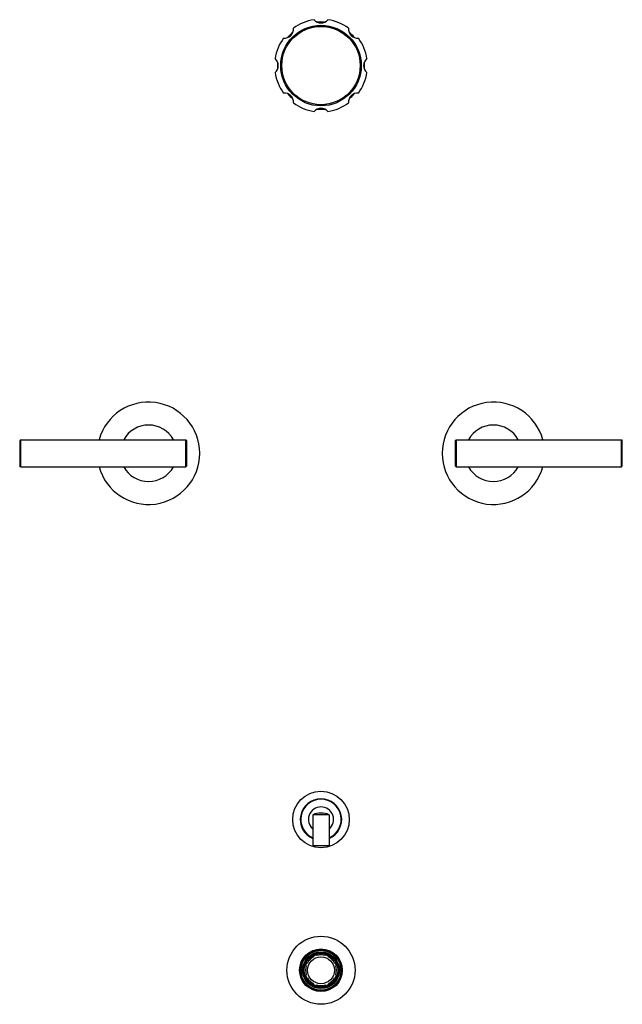
# Model space of a CAD drawing. Units: inches. Extents: x 4.1 to 18, y -3.9 to 18.9.
import ezdxf

# ---------------------------------------------------------------- set-up
doc = ezdxf.new("R2010")
doc.units = ezdxf.units.IN
doc.header["$LTSCALE"] = 1.21
doc.header["$MEASUREMENT"] = 0
doc.layers.get('0').update_dxf_attribs({"linetype": 'CONTINUOUS'})

msp = doc.modelspace()

# ---------------------------------------------------------------- linework, layer by layer
at = {"color": 7, "linetype": 'CONTINUOUS'}
for p, q in [((4.078, 9.157), (4.058, 9.137)), ((4.078, 9.157), (4.078, 8.532)), ((4.078, 9.157), (7.913, 9.157)), ((7.913, 8.532), (7.913, 9.157)), ((7.913, 9.157), (7.933, 9.137)), ((14.181, 9.157), (14.161, 9.137)), ((14.181, 9.157), (18.016, 9.157)), ((14.181, 9.157), (14.181, 8.532)), ((18.016, 9.157), (18.036, 9.137)), ((18.016, 8.532), (18.016, 9.157)), ((4.058, 9.137), (4.058, 8.552)), ((7.933, 8.552), (7.933, 9.137)), ((14.161, 9.137), (14.161, 8.552)), ((18.036, 8.552), (18.036, 9.137)), ((4.078, 8.532), (4.058, 8.552)), ((4.078, 8.532), (7.913, 8.532)), ((7.913, 8.532), (7.933, 8.552)), ((14.181, 8.532), (14.161, 8.552)), ((14.181, 8.532), (18.016, 8.532)), ((18.016, 8.532), (18.036, 8.552)), ((11.235, 0.456), (10.86, 0.456)), ((10.86, 0.456), (10.86, -0.257)), ((11.235, 0.456), (11.235, -0.257)), ((10.86, -0.257), (11.235, -0.257)), ((10.865, -2.813), (10.879, -2.84)), ((10.934, -2.785), (10.943, -2.813)), ((11.152, -2.813), (11.161, -2.785)), ((11.215, -2.84), (11.229, -2.813)), ((10.677, -3.042), (10.705, -3.051)), ((10.705, -2.973), (10.732, -2.988)), ((11.363, -2.988), (11.389, -2.973)), ((11.389, -3.051), (11.418, -3.042)), ((10.677, -3.269), (10.705, -3.26)), ((10.705, -3.337), (10.732, -3.323)), ((11.363, -3.323), (11.389, -3.337)), ((11.389, -3.26), (11.418, -3.269)), ((10.865, -3.497), (10.879, -3.471)), ((10.934, -3.526), (10.943, -3.497)), ((11.152, -3.497), (11.161, -3.526)), ((11.215, -3.471), (11.229, -3.497))]:
    msp.add_line(p, q, dxfattribs=at)
for centre, radius in [((11.047, 17.845), 0.935), ((11.047, 0.345), 0.656), ((11.047, -3.155), 0.79), ((11.047, -3.155), 0.495), ((11.047, -3.155), 0.47), ((11.047, -3.155), 0.463), ((11.047, -3.155), 0.396), ((11.047, -3.155), 0.395), ((11.047, -3.155), 0.388), ((11.047, -3.155), 0.312)]:
    msp.add_circle(centre, radius, dxfattribs=at)
at = {"color": 9, "linetype": 'CONTINUOUS'}
for centre, radius in [((11.047, 17.845), 0.909), ((11.047, -3.155), 0.49), ((11.047, -3.155), 0.427), ((11.047, -3.155), 0.418)]:
    msp.add_circle(centre, radius, dxfattribs=at)
at = {"color": 7, "linetype": 'CONTINUOUS'}
for centre, radius, start, end in [((11.047, 17.845), 1.077, 98.6026, 126.3974), ((11.047, 19.045), 0.21, 219.8708, 320.1292), ((11.047, 17.845), 1.012, 85.1734, 94.8507), ((11.047, 17.845), 1.077, 53.6026, 81.3974), ((10.199, 18.693), 0.21, 264.8708, 5.1292), ((11.047, 17.845), 1.012, 130.3973, 139.6118), ((11.896, 18.693), 0.21, 174.8708, 275.1292), ((11.047, 17.845), 1.012, 40.4263, 49.6353), ((11.047, 17.845), 1.077, 143.6026, 171.3974), ((11.047, 17.845), 1.077, 8.6026, 36.3974), ((9.847, 17.845), 0.21, 309.8708, 50.1292), ((11.047, 17.845), 1.012, 175.4739, 184.4873), ((12.247, 17.845), 0.21, 129.8708, 230.1292), ((11.047, 17.845), 1.012, 355.4739, 4.4873), ((11.047, 17.845), 1.077, 188.6026, 216.3974), ((11.047, 17.845), 1.077, 323.6026, 351.3974), ((10.199, 16.996), 0.21, 354.8708, 95.1292), ((11.047, 17.845), 1.012, 220.4263, 229.6353), ((11.896, 16.996), 0.21, 84.8708, 185.1292), ((11.047, 17.845), 1.012, 310.3973, 319.6118), ((11.047, 17.845), 1.077, 233.6026, 261.3974), ((11.047, 17.845), 1.077, 278.6026, 306.3974), ((11.047, 16.645), 0.21, 39.8708, 140.1292), ((11.047, 17.845), 1.012, 265.1734, 274.8507), ((7.047, 8.845), 1.188, 195.288, 164.7134), ((15.047, 8.845), 1.188, 15.2897, 344.7067), ((7.047, 8.845), 0.656, 28.5056, 151.4995), ((15.047, 8.845), 0.656, 28.4951, 151.5045), ((7.047, 8.845), 0.656, 208.5056, 331.4995), ((15.047, 8.845), 0.656, 208.4951, 331.5045), ((11.047, 0.345), 0.469, 293.6325, 246.3685), ((11.047, -0.007), 0.5, 67.9757, 112.0243), ((11.047, -3.155), 0.357, 118, 152), ((11.047, -3.155), 0.375, 107, 118), ((11.047, -3.155), 0.357, 73, 107), ((11.047, -3.155), 0.375, 62, 73), ((11.047, -3.155), 0.357, 28, 62), ((11.047, -3.155), 0.375, 152, 163), ((11.047, -3.155), 0.357, 163, 197), ((11.047, -3.155), 0.375, 17, 28), ((11.047, -3.155), 0.357, 343, 17), ((11.047, -3.155), 0.375, 197, 208), ((11.047, -3.155), 0.357, 208, 242), ((11.047, -3.155), 0.357, 298, 332), ((11.047, -3.155), 0.375, 332, 343), ((11.047, -3.155), 0.375, 242, 253), ((11.047, -3.155), 0.357, 253, 287), ((11.047, -3.155), 0.375, 287, 298)]:
    msp.add_arc(centre, radius, start, end, dxfattribs=at)
at = {"color": 9, "linetype": 'CONTINUOUS'}
for radius, start, end in [(0.48, 293.0567, 246.9423), (0.292, 310.0279, 229.9742)]:
    msp.add_arc((11.047, 0.345), radius, start, end, dxfattribs=at)

doc.saveas('drawing.dxf')
